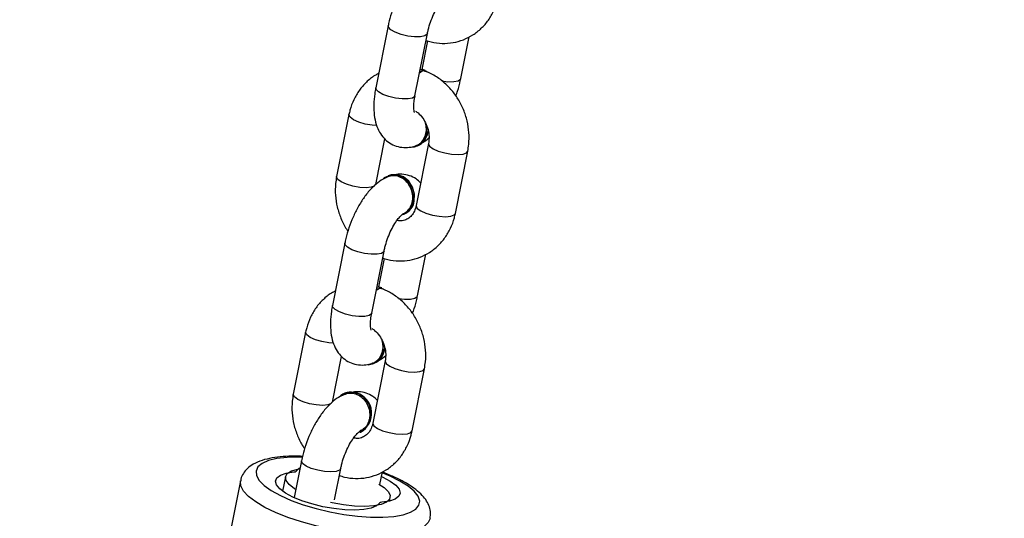
# Model space of a CAD drawing. Units: inches. Extents: x 6234 to 7936, y -15 to 1135.
# Drawn here: x 7397 to 7412, y 319 to 327 of the extents above; entities that cross this region are included whole.
import ezdxf

# ---------------------------------------------------------------- set-up
doc = ezdxf.new("R2010")
doc.units = ezdxf.units.IN
doc.header["$MEASUREMENT"] = 0
doc.layers.add('VP-DIM', color=7, linetype='Continuous')
doc.layers.add('VP-EQ', color=7, linetype='Continuous', true_color=0x8a3492)
doc.styles.get("Standard").update_dxf_attribs({"font": 'arial.ttf'})
doc.dimstyles.get("Standard").update_dxf_attribs({"dimtxt": 14, "dimasz": 20, "dimexe": 20, "dimexo": 50, "dimgap": 20, "dimtad": 0, "dimdec": 0, "dimzin": 0, "dimdsep": 46, "dimtxsty": 'Standard', "dimcen": -0.09, "dimadec": 0, "dimazin": 0, "dimtfac": 1, "dimtdec": 4, "dimtofl": 0, "dimtmove": 0, "dimatfit": 3, "dimfxl": 70, "dimfxlon": 1, "dimtolj": 1, "dimtzin": 0, "dimarcsym": 0})

# ---------------------------------------------------------------- blocks, each defined once
blk = doc.blocks.new('*D79')
at = {"layer": 'Defpoints', "color": 0}
for p in [(7170.569, 825.977), (7185.858, 158.239), (7852.785, 158.239)]:
    blk.add_point(p, dxfattribs=at)
at = {"layer": 'VP-DIM', "color": 0, "lineweight": -2}
for p, q in [((7782.785, 825.977), (7872.785, 825.977)), ((7852.785, 805.977), (7852.785, 527.571)), ((7852.785, 178.239), (7852.785, 456.645)), ((7782.785, 158.239), (7872.785, 158.239))]:
    blk.add_line(p, q, dxfattribs=at)
at = {"layer": 'VP-DIM', "color": 0}
for points in [[(7856.118, 805.977), (7849.452, 805.977), (7852.785, 825.977)], [(7849.452, 178.239), (7856.118, 178.239), (7852.785, 158.239)]]:
    blk.add_solid(points, dxfattribs=at)
at = {"layer": 'VP-DIM', "color": 0, "insert": (7852.785, 492.108), "char_height": 14, "attachment_point": 5, "rotation": 90}
blk.add_mtext('\\A1;690', dxfattribs=at)
blk = doc.blocks.new('*D97')
at = {"layer": 'Defpoints', "color": 0}
for p in [(6964.997, 1014.736), (7401.309, -14.863), (7915.84, -14.863)]:
    blk.add_point(p, dxfattribs=at)
at = {"layer": 'VP-DIM', "color": 0, "lineweight": -2}
for p, q in [((7845.84, 1014.736), (7935.84, 1014.736)), ((7915.84, 994.736), (7915.84, 540.131)), ((7915.84, 5.137), (7915.84, 459.741)), ((7845.84, -14.863), (7935.84, -14.863))]:
    blk.add_line(p, q, dxfattribs=at)
at = {"layer": 'VP-DIM', "color": 0}
for points in [[(7919.173, 994.736), (7912.507, 994.736), (7915.84, 1014.736)], [(7912.507, 5.137), (7919.173, 5.137), (7915.84, -14.863)]]:
    blk.add_solid(points, dxfattribs=at)
at = {"layer": 'VP-DIM', "color": 0, "insert": (7915.84, 499.936), "char_height": 14, "attachment_point": 5, "rotation": 90}
blk.add_mtext('\\A1;1030', dxfattribs=at)
blk = doc.blocks.new('RB1319_ok')
at = {"color": 7, "linetype": 'Continuous', "lineweight": 25}
for p, q in [((753.647, 1111.051), (753.023, 1111.175)), ((755.672, 1110.97), (754.74, 1111.155)), ((753.907, 1110.364), (752.974, 1110.55)), ((753.084, 1110.551), (753.511, 1110.466)), ((753.527, 1110.518), (753.514, 1110.484)), ((754.464, 1110.557), (754.418, 1110.563)), ((754.623, 1110.567), (755.555, 1110.381)), ((756.911, 1110.401), (756.286, 1110.525)), ((758.936, 1110.32), (758.004, 1110.506)), ((754.665, 1110.383), (754.657, 1110.403)), ((755.69, 1110.179), (755.683, 1110.199)), ((752.857, 1109.961), (753.79, 1109.776)), ((755.238, 1109.777), (754.555, 1109.913)), ((755.103, 1109.979), (755.111, 1109.96)), ((757.727, 1109.908), (757.682, 1109.913)), ((757.886, 1109.917), (758.819, 1109.732)), ((759.988, 1109.981), (759.936, 1109.992)), ((757.17, 1109.715), (756.238, 1109.9)), ((756.348, 1109.901), (756.774, 1109.816)), ((756.79, 1109.868), (756.778, 1109.834)), ((759.742, 1109.838), (759.55, 1109.876)), ((757.928, 1109.734), (757.921, 1109.753)), ((758.957, 1109.536), (758.953, 1109.546)), ((754.189, 1109.374), (755.121, 1109.189)), ((758.364, 1109.323), (758.368, 1109.313)), ((756.121, 1109.312), (757.053, 1109.126)), ((758.502, 1109.128), (757.818, 1109.264)), ((759.968, 1109.158), (759.502, 1109.251)), ((757.452, 1108.725), (758.385, 1108.539)), ((759.385, 1108.663), (759.937, 1108.553)), ((759.623, 1108.422), (759.839, 1108.379)), ((759.683, 1107.748), (764.345, 1106.82))]:
    blk.add_line(p, q, dxfattribs=at)
at = {"color": 8, "linetype": 'Continuous', "lineweight": 25, "flags": 128}
for points in [[(754.623, 1110.567), (754.629, 1110.566), (754.664, 1110.584), (754.702, 1110.635), (754.737, 1110.714), (754.765, 1110.81), (754.784, 1110.913), (754.79, 1111.009), (754.783, 1111.087), (754.763, 1111.138), (754.74, 1111.155)], [(753.685, 1110.768), (753.696, 1110.858), (753.695, 1110.946), (753.682, 1111.012), (753.657, 1111.047), (753.647, 1111.051)], [(755.555, 1110.381), (755.561, 1110.381), (755.597, 1110.399), (755.634, 1110.45), (755.669, 1110.528), (755.698, 1110.625), (755.716, 1110.727), (755.722, 1110.823), (755.715, 1110.901), (755.696, 1110.953), (755.672, 1110.97)], [(752.974, 1110.55), (752.984, 1110.546), (753.009, 1110.511), (753.022, 1110.446), (753.023, 1110.357), (753.011, 1110.256), (752.987, 1110.155), (752.955, 1110.067), (752.918, 1110.001), (752.88, 1109.965), (752.857, 1109.961)], [(757.887, 1109.917), (757.892, 1109.917), (757.928, 1109.935), (757.965, 1109.986), (758.001, 1110.064), (758.029, 1110.161), (758.047, 1110.263), (758.053, 1110.359), (758.046, 1110.438), (758.027, 1110.489), (758.003, 1110.506)], [(760.248, 1110.592), (760.31, 1110.564), (760.368, 1110.501), (760.415, 1110.405), (760.452, 1110.278), (760.477, 1110.125), (760.489, 1109.948), (760.488, 1109.751), (760.474, 1109.541), (760.448, 1109.321), (760.41, 1109.097), (760.361, 1108.876), (760.302, 1108.661), (760.235, 1108.459), (760.161, 1108.275), (760.083, 1108.112), (760.002, 1107.976), (759.919, 1107.869), (759.838, 1107.794), (759.76, 1107.753), (759.688, 1107.747), (759.683, 1107.748)], [(753.907, 1110.364), (753.917, 1110.361), (753.941, 1110.326), (753.955, 1110.26), (753.955, 1110.171), (753.943, 1110.071), (753.919, 1109.97), (753.887, 1109.881), (753.85, 1109.815), (753.813, 1109.78), (753.79, 1109.776)], [(756.949, 1110.119), (756.959, 1110.208), (756.959, 1110.297), (756.945, 1110.362), (756.92, 1110.397), (756.911, 1110.401)], [(759.329, 1108.672), (759.328, 1108.622), (759.333, 1108.448), (759.352, 1108.295), (759.382, 1108.169), (759.425, 1108.073), (759.477, 1108.01), (759.538, 1107.981), (759.606, 1107.987), (759.679, 1108.028), (759.755, 1108.103), (759.831, 1108.21), (759.906, 1108.346), (759.978, 1108.506), (760.043, 1108.687), (760.102, 1108.882), (760.15, 1109.087), (760.189, 1109.296), (760.215, 1109.501), (760.229, 1109.699), (760.23, 1109.882), (760.218, 1110.046), (760.193, 1110.185), (760.157, 1110.297), (760.109, 1110.377), (760.052, 1110.423), (759.988, 1110.435), (759.917, 1110.411), (759.842, 1110.353), (759.766, 1110.261), (759.69, 1110.139), (759.616, 1109.991), (759.567, 1109.872)], [(758.819, 1109.732), (758.825, 1109.731), (758.86, 1109.749), (758.898, 1109.8), (758.933, 1109.879), (758.962, 1109.975), (758.98, 1110.077), (758.986, 1110.174), (758.979, 1110.252), (758.959, 1110.303), (758.936, 1110.32)], [(754.355, 1109.793), (754.35, 1109.72), (754.332, 1109.618), (754.303, 1109.522), (754.268, 1109.443), (754.23, 1109.392), (754.195, 1109.374), (754.189, 1109.374)], [(756.238, 1109.9), (756.248, 1109.897), (756.272, 1109.862), (756.286, 1109.796), (756.286, 1109.707), (756.274, 1109.607), (756.25, 1109.506), (756.218, 1109.417), (756.181, 1109.351), (756.144, 1109.316), (756.121, 1109.312)], [(755.264, 1109.757), (755.281, 1109.709), (755.288, 1109.631), (755.282, 1109.535), (755.264, 1109.432), (755.236, 1109.336), (755.2, 1109.258), (755.163, 1109.206), (755.127, 1109.188), (755.121, 1109.189)], [(757.17, 1109.715), (757.18, 1109.711), (757.205, 1109.676), (757.218, 1109.61), (757.219, 1109.522), (757.207, 1109.421), (757.183, 1109.32), (757.151, 1109.231), (757.114, 1109.166), (757.076, 1109.13), (757.053, 1109.126)], [(759.502, 1109.251), (759.525, 1109.234), (759.544, 1109.183), (759.551, 1109.104), (759.545, 1109.008), (759.527, 1108.906), (759.499, 1108.81), (759.464, 1108.731), (759.426, 1108.68), (759.39, 1108.662), (759.384, 1108.663)], [(757.619, 1109.143), (757.613, 1109.071), (757.595, 1108.968), (757.567, 1108.872), (757.532, 1108.794), (757.494, 1108.742), (757.458, 1108.724), (757.452, 1108.725)], [(758.526, 1109.109), (758.545, 1109.06), (758.552, 1108.981), (758.546, 1108.885), (758.528, 1108.783), (758.499, 1108.687), (758.464, 1108.608), (758.426, 1108.557), (758.391, 1108.539), (758.385, 1108.539)]]:
    blk.add_lwpolyline(points, dxfattribs=at)
at = {"color": 7, "linetype": 'Continuous', "lineweight": 25, "flags": 128}
for points in [[(753.085, 1110.548), (753.087, 1110.533), (753.087, 1110.528)], [(753.547, 1110.436), (753.543, 1110.442), (753.523, 1110.495), (753.539, 1110.538), (753.544, 1110.542)], [(754.471, 1110.538), (754.366, 1110.541), (754.357, 1110.54)], [(753.514, 1110.443), (753.511, 1110.461), (753.514, 1110.484)], [(755.489, 1110.353), (755.385, 1110.357), (755.281, 1110.328), (755.191, 1110.271), (755.125, 1110.192), (755.092, 1110.1), (755.095, 1110.007), (755.103, 1109.979)], [(755.497, 1110.333), (755.392, 1110.337), (755.288, 1110.309), (755.198, 1110.251), (755.133, 1110.172), (755.099, 1110.08), (755.102, 1109.987), (755.141, 1109.904), (755.15, 1109.893)], [(759.622, 1109.862), (759.631, 1109.881), (759.691, 1109.992), (759.752, 1110.075), (759.812, 1110.125), (759.868, 1110.14), (759.917, 1110.12), (759.958, 1110.066), (759.989, 1109.98), (760.007, 1109.866)], [(759.734, 1109.824), (759.786, 1109.902), (759.848, 1109.965), (759.906, 1109.992), (759.959, 1109.983), (760.004, 1109.937), (760.038, 1109.858), (760.059, 1109.748), (760.068, 1109.612), (760.064, 1109.458), (760.046, 1109.292), (760.015, 1109.122), (760.009, 1109.096)], [(756.348, 1109.898), (756.35, 1109.883), (756.35, 1109.878)], [(756.778, 1109.793), (756.774, 1109.811), (756.778, 1109.834)], [(756.811, 1109.786), (756.807, 1109.793), (756.787, 1109.845), (756.802, 1109.888), (756.807, 1109.893)], [(757.735, 1109.888), (757.63, 1109.892), (757.621, 1109.891)], [(760.019, 1109.833), (760.062, 1109.786), (760.095, 1109.706), (760.116, 1109.597), (760.124, 1109.464), (760.119, 1109.312), (760.102, 1109.15), (760.073, 1108.983), (760.032, 1108.82), (759.984, 1108.668), (759.928, 1108.533), (759.868, 1108.422), (759.807, 1108.34), (759.747, 1108.289), (759.691, 1108.274), (759.641, 1108.294), (759.601, 1108.348), (759.57, 1108.434), (759.552, 1108.548)], [(758.364, 1109.323), (758.349, 1109.398), (758.365, 1109.493)], [(759.612, 1109.249), (759.614, 1109.234), (759.614, 1109.229)], [(759.539, 1108.581), (759.497, 1108.628), (759.489, 1108.642)], [(759.817, 1108.576), (759.804, 1108.556), (759.742, 1108.477), (759.681, 1108.431), (759.625, 1108.422), (759.576, 1108.45), (759.537, 1108.513), (759.509, 1108.608), (759.503, 1108.639)]]:
    blk.add_lwpolyline(points, dxfattribs=at)
at = {"color": 7, "linetype": 'Continuous', "lineweight": 25}
for centre, radius, start, end in [((754.423, 1110.308), 0.252, 22.1063, 80.8685), ((754.436, 1110.297), 0.244, 3.7173, 81.8115), ((755.449, 1110.104), 0.252, 22.1073, 80.8641), ((755.457, 1110.084), 0.252, 22.1066, 80.8676), ((757.687, 1109.658), 0.252, 22.1079, 80.8635), ((757.7, 1109.647), 0.243, 3.7095, 81.8192), ((760.052, 1109.864), 0.0452, 177.9923, 223.487), ((758.671, 1109.392), 0.322, 28.6158, 161.6941), ((758.674, 1109.382), 0.322, 28.6166, 161.6933), ((758.589, 1109.398), 0.236, 158.6924, 227.0842), ((759.507, 1108.55), 0.0451, 357.9327, 43.5118)]:
    blk.add_arc(centre, radius, start, end, dxfattribs=at)
for points, knots in [([(753.078, 1110.529), (753.086, 1110.555), (753.11, 1110.634), (753.126, 1110.771), (753.114, 1110.935), (753.071, 1111.092), (752.998, 1111.235), (752.898, 1111.362), (752.776, 1111.468), (752.633, 1111.551), (752.508, 1111.597), (752.431, 1111.614), (752.409, 1111.619)], [0, 0, 0, 0, 0.055096, 0.169934, 0.28382, 0.39633, 0.507866, 0.618916, 0.730074, 0.841914, 0.954811, 1, 1, 1, 1]), ([(754.74, 1111.155), (754.705, 1111.161), (754.614, 1111.176), (754.46, 1111.177), (754.284, 1111.15), (754.113, 1111.095), (753.952, 1111.012), (753.807, 1110.906), (753.684, 1110.777), (753.591, 1110.642), (753.551, 1110.548), (753.533, 1110.507)], [0, 0, 0, 0, 0.07163, 0.189493, 0.307925, 0.427002, 0.54659, 0.666538, 0.786669, 0.906696, 1, 1, 1, 1]), ([(753.91, 1110.975), (753.886, 1110.985), (753.81, 1111.013), (753.721, 1111.035), (753.658, 1111.048), (753.647, 1111.051)], [0, 0, 0, 0, 0.28169, 0.874567, 1, 1, 1, 1]), ([(756.342, 1109.88), (756.35, 1109.905), (756.374, 1109.985), (756.389, 1110.122), (756.378, 1110.286), (756.334, 1110.442), (756.261, 1110.586), (756.162, 1110.712), (756.039, 1110.818), (755.897, 1110.901), (755.771, 1110.948), (755.694, 1110.965), (755.672, 1110.97)], [0, 0, 0, 0, 0.055095, 0.169933, 0.283819, 0.396329, 0.507861, 0.618916, 0.730075, 0.841914, 0.954811, 1, 1, 1, 1]), ([(752.974, 1110.55), (752.955, 1110.554), (752.898, 1110.566), (752.8, 1110.596), (752.686, 1110.642), (752.582, 1110.696), (752.501, 1110.75), (752.447, 1110.796), (752.418, 1110.828), (752.411, 1110.84), (752.412, 1110.838), (752.412, 1110.838)], [0, 0, 0, 0, 0.075291, 0.22002, 0.366436, 0.512266, 0.654371, 0.77658, 0.889973, 0.998122, 1, 1, 1, 1]), ([(751.856, 1110.614), (751.868, 1110.587), (751.898, 1110.522), (751.969, 1110.426), (752.071, 1110.324), (752.199, 1110.227), (752.345, 1110.141), (752.503, 1110.067), (752.664, 1110.009), (752.783, 1109.977), (752.846, 1109.964), (752.857, 1109.961)], [0, 0, 0, 0, 0.081441, 0.197988, 0.325976, 0.461176, 0.593711, 0.72345, 0.851948, 0.974172, 1, 1, 1, 1]), ([(753.561, 1110.433), (753.553, 1110.444), (753.532, 1110.472), (753.526, 1110.501), (753.537, 1110.514), (753.538, 1110.515)], [0, 0, 0, 0, 0.3622712, 0.9429832, 1, 1, 1, 1]), ([(754.139, 1110.372), (754.147, 1110.385), (754.172, 1110.424), (754.24, 1110.482), (754.335, 1110.536), (754.441, 1110.569), (754.54, 1110.579), (754.597, 1110.57), (754.623, 1110.567)], [0, 0, 0, 0, 0.091519, 0.284557, 0.474566, 0.663239, 0.851127, 1, 1, 1, 1]), ([(754.657, 1110.373), (754.651, 1110.387), (754.635, 1110.428), (754.583, 1110.484), (754.5, 1110.526), (754.406, 1110.541), (754.345, 1110.528), (754.317, 1110.521)], [0, 0, 0, 0, 0.123839, 0.351062, 0.57828, 0.805526, 1, 1, 1, 1]), ([(754.612, 1110.472), (754.611, 1110.474), (754.593, 1110.511), (754.566, 1110.544), (754.54, 1110.574)], [0, 0, 0, 0, 0.045179, 1, 1, 1, 1]), ([(758.004, 1110.506), (757.969, 1110.511), (757.877, 1110.527), (757.724, 1110.527), (757.548, 1110.5), (757.377, 1110.445), (757.216, 1110.363), (757.071, 1110.256), (756.948, 1110.128), (756.855, 1109.993), (756.814, 1109.899), (756.797, 1109.857)], [0, 0, 0, 0, 0.071631, 0.189494, 0.307918, 0.427003, 0.546591, 0.666539, 0.786671, 0.906696, 1, 1, 1, 1]), ([(760.246, 1110.59), (760.22, 1110.594), (760.162, 1110.603), (760.072, 1110.582), (759.984, 1110.54), (759.898, 1110.472), (759.812, 1110.376), (759.726, 1110.249), (759.645, 1110.094), (759.589, 1109.966), (759.56, 1109.89), (759.555, 1109.875)], [0, 0, 0, 0, 0.077701, 0.176774, 0.279053, 0.393921, 0.528371, 0.677021, 0.823439, 0.965778, 1, 1, 1, 1]), ([(753.79, 1109.776), (753.819, 1109.771), (753.905, 1109.755), (754.044, 1109.743), (754.198, 1109.75), (754.335, 1109.778), (754.45, 1109.827), (754.544, 1109.895), (754.618, 1109.98), (754.667, 1110.082), (754.688, 1110.194), (754.681, 1110.296), (754.663, 1110.356), (754.655, 1110.381)], [0, 0, 0, 0, 0.060084, 0.175575, 0.29549, 0.406685, 0.504762, 0.594176, 0.679514, 0.763565, 0.851777, 0.936574, 1, 1, 1, 1]), ([(754.158, 1110.356), (754.156, 1110.356), (754.151, 1110.354), (754.109, 1110.346), (754.042, 1110.346), (753.97, 1110.353), (753.922, 1110.362), (753.907, 1110.364)], [0, 0, 0, 0, 0.194493, 0.407029, 0.635821, 0.883743, 1, 1, 1, 1]), ([(755.213, 1110.449), (755.192, 1110.427), (755.147, 1110.378), (755.101, 1110.28), (755.081, 1110.169), (755.083, 1110.092), (755.093, 1110.057), (755.093, 1110.056)], [0, 0, 0, 0, 0.2149173, 0.4690813, 0.7357981, 0.9922051, 1, 1, 1, 1]), ([(755.555, 1110.381), (755.569, 1110.378), (755.613, 1110.368), (755.677, 1110.337), (755.735, 1110.288), (755.772, 1110.227), (755.789, 1110.164), (755.781, 1110.114), (755.778, 1110.094)], [0, 0, 0, 0, 0.077977, 0.254619, 0.43658, 0.632616, 0.852155, 1, 1, 1, 1]), ([(757.174, 1110.326), (757.15, 1110.335), (757.074, 1110.364), (756.985, 1110.386), (756.922, 1110.399), (756.911, 1110.401)], [0, 0, 0, 0, 0.28169, 0.874567, 1, 1, 1, 1]), ([(755.678, 1110.18), (755.675, 1110.189), (755.661, 1110.225), (755.613, 1110.276), (755.532, 1110.32), (755.434, 1110.336), (755.334, 1110.321), (755.24, 1110.278), (755.165, 1110.212), (755.117, 1110.129), (755.099, 1110.04), (755.115, 1109.984), (755.123, 1109.957)], [0, 0, 0, 0, 0.036291, 0.143542, 0.250792, 0.358047, 0.465265, 0.572444, 0.679601, 0.78673, 0.893852, 1, 1, 1, 1]), ([(759.605, 1109.23), (759.613, 1109.256), (759.638, 1109.335), (759.653, 1109.472), (759.642, 1109.636), (759.598, 1109.793), (759.525, 1109.936), (759.425, 1110.063), (759.303, 1110.169), (759.161, 1110.252), (759.035, 1110.298), (758.958, 1110.315), (758.936, 1110.32)], [0, 0, 0, 0, 0.055095, 0.169932, 0.283819, 0.396332, 0.507863, 0.618917, 0.730067, 0.841915, 0.954809, 1, 1, 1, 1]), ([(756.238, 1109.9), (756.219, 1109.905), (756.162, 1109.917), (756.063, 1109.947), (755.949, 1109.993), (755.846, 1110.047), (755.765, 1110.1), (755.71, 1110.147), (755.682, 1110.179), (755.675, 1110.191), (755.676, 1110.189), (755.676, 1110.189)], [0, 0, 0, 0, 0.075292, 0.220021, 0.36644, 0.512266, 0.654373, 0.776574, 0.889973, 0.998122, 1, 1, 1, 1]), ([(755.119, 1109.965), (755.132, 1109.938), (755.161, 1109.872), (755.233, 1109.776), (755.334, 1109.674), (755.462, 1109.578), (755.609, 1109.491), (755.767, 1109.417), (755.928, 1109.359), (756.047, 1109.327), (756.11, 1109.314), (756.121, 1109.312)], [0, 0, 0, 0, 0.081438, 0.197987, 0.325974, 0.461175, 0.59371, 0.72345, 0.851956, 0.974172, 1, 1, 1, 1]), ([(757.401, 1109.72), (757.41, 1109.733), (757.435, 1109.773), (757.504, 1109.832), (757.599, 1109.887), (757.704, 1109.919), (757.804, 1109.929), (757.861, 1109.921), (757.886, 1109.917)], [0, 0, 0, 0, 0.0981784, 0.2898016, 0.4784164, 0.6657046, 0.8522195, 1, 1, 1, 1]), ([(757.876, 1109.823), (757.875, 1109.825), (757.857, 1109.862), (757.83, 1109.894), (757.804, 1109.925)], [0, 0, 0, 0, 0.045181, 1, 1, 1, 1]), ([(753.575, 1109.819), (753.584, 1109.799), (753.617, 1109.732), (753.701, 1109.632), (753.822, 1109.526), (753.964, 1109.443), (754.09, 1109.396), (754.167, 1109.379), (754.189, 1109.374)], [0, 0, 0, 0, 0.084217, 0.290876, 0.497725, 0.705852, 0.91595, 1, 1, 1, 1]), ([(756.825, 1109.784), (756.816, 1109.795), (756.795, 1109.823), (756.79, 1109.852), (756.801, 1109.864), (756.802, 1109.865)], [0, 0, 0, 0, 0.362286, 0.942982, 1, 1, 1, 1]), ([(757.921, 1109.723), (757.915, 1109.738), (757.899, 1109.779), (757.846, 1109.835), (757.763, 1109.876), (757.67, 1109.892), (757.609, 1109.878), (757.581, 1109.872)], [0, 0, 0, 0, 0.123839, 0.351061, 0.578259, 0.805523, 1, 1, 1, 1]), ([(758.477, 1109.8), (758.456, 1109.777), (758.41, 1109.729), (758.365, 1109.631), (758.343, 1109.529), (758.351, 1109.465), (758.354, 1109.439)], [0, 0, 0, 0, 0.233057, 0.508654, 0.797896, 1, 1, 1, 1]), ([(757.053, 1109.126), (757.083, 1109.121), (757.168, 1109.105), (757.308, 1109.094), (757.462, 1109.1), (757.598, 1109.129), (757.713, 1109.178), (757.808, 1109.245), (757.881, 1109.331), (757.931, 1109.433), (757.951, 1109.544), (757.945, 1109.647), (757.926, 1109.706), (757.918, 1109.732)], [0, 0, 0, 0, 0.060075, 0.175567, 0.295482, 0.406682, 0.504755, 0.59417, 0.679508, 0.763564, 0.851773, 0.93657, 1, 1, 1, 1]), ([(757.422, 1109.707), (757.419, 1109.706), (757.415, 1109.704), (757.373, 1109.697), (757.306, 1109.696), (757.234, 1109.703), (757.186, 1109.712), (757.17, 1109.715)], [0, 0, 0, 0, 0.194498, 0.407036, 0.635812, 0.883742, 1, 1, 1, 1]), ([(758.399, 1109.283), (758.387, 1109.309), (758.363, 1109.361), (758.369, 1109.452), (758.405, 1109.538), (758.471, 1109.611), (758.559, 1109.664), (758.658, 1109.689), (758.758, 1109.685), (758.846, 1109.651), (758.91, 1109.599), (758.93, 1109.554), (758.938, 1109.535)], [0, 0, 0, 0, 0.103021, 0.206042, 0.309063, 0.412088, 0.515102, 0.618122, 0.721164, 0.824204, 0.92725, 1, 1, 1, 1]), ([(758.819, 1109.732), (758.832, 1109.729), (758.877, 1109.718), (758.941, 1109.688), (758.999, 1109.638), (759.036, 1109.578), (759.053, 1109.515), (759.045, 1109.464), (759.041, 1109.444)], [0, 0, 0, 0, 0.077977, 0.254631, 0.436593, 0.632614, 0.852155, 1, 1, 1, 1]), ([(759.502, 1109.251), (759.482, 1109.255), (759.426, 1109.267), (759.327, 1109.297), (759.213, 1109.343), (759.11, 1109.397), (759.029, 1109.451), (758.974, 1109.497), (758.945, 1109.529), (758.939, 1109.542), (758.94, 1109.539), (758.94, 1109.539)], [0, 0, 0, 0, 0.075291, 0.220018, 0.366422, 0.512258, 0.654363, 0.776563, 0.88996, 0.998121, 1, 1, 1, 1]), ([(755.121, 1109.189), (755.156, 1109.183), (755.248, 1109.168), (755.401, 1109.167), (755.577, 1109.194), (755.747, 1109.251), (755.869, 1109.307), (755.927, 1109.351), (755.938, 1109.359)], [0, 0, 0, 0, 0.125046, 0.330822, 0.537592, 0.745503, 0.954291, 1, 1, 1, 1]), ([(758.38, 1109.323), (758.392, 1109.296), (758.421, 1109.23), (758.49, 1109.134), (758.59, 1109.032), (758.717, 1108.935), (758.862, 1108.847), (759.019, 1108.772), (759.18, 1108.713), (759.303, 1108.679), (759.37, 1108.666), (759.385, 1108.663)], [0, 0, 0, 0, 0.08122, 0.195876, 0.322041, 0.456254, 0.588011, 0.71692, 0.844475, 0.965722, 1, 1, 1, 1]), ([(756.839, 1109.169), (756.848, 1109.15), (756.88, 1109.082), (756.964, 1108.983), (757.085, 1108.876), (757.228, 1108.793), (757.354, 1108.747), (757.43, 1108.73), (757.452, 1108.725)], [0, 0, 0, 0, 0.084215, 0.290876, 0.497729, 0.705851, 0.91595, 1, 1, 1, 1]), ([(758.385, 1108.539), (758.42, 1108.534), (758.511, 1108.518), (758.665, 1108.518), (758.841, 1108.544), (759.011, 1108.601), (759.133, 1108.658), (759.191, 1108.702), (759.202, 1108.71)], [0, 0, 0, 0, 0.124967, 0.330611, 0.53725, 0.745029, 0.953683, 1, 1, 1, 1]), ([(759.318, 1108.678), (759.316, 1108.64), (759.312, 1108.537), (759.319, 1108.383), (759.339, 1108.218), (759.375, 1108.069), (759.426, 1107.948), (759.492, 1107.854), (759.569, 1107.79), (759.636, 1107.754), (759.676, 1107.751), (759.684, 1107.751)], [0, 0, 0, 0, 0.082928, 0.22229, 0.36417, 0.51032, 0.663258, 0.7781, 0.879821, 0.97625, 1, 1, 1, 1])]:
    blk.add_open_spline(points, degree=3, knots=knots, dxfattribs=at)
blk = doc.blocks.new('RB1319 2D_')
at = {"rotation": 270}
blk.add_blockref('RB1319_ok', (6293.034, 1079.367), dxfattribs=at)

msp = doc.modelspace()

# ---------------------------------------------------------------- block references
at = {"layer": 'VP-EQ', "color": 0}
msp.add_blockref('RB1319 2D_', (0, 0), dxfattribs=at)

# ---------------------------------------------------------------- dimensions: what is measured, and where the dimension line sits
at = {"layer": 'VP-DIM', "color": 0}
dim = msp.add_linear_dim(base=(7915.84, -14.863), p1=(6964.997, 1014.736), p2=(7401.309, -14.863), angle=90, dimstyle='Standard', dxfattribs=at)
dim.commit()
dim.dimension.update_dxf_attribs({"geometry": '*D97', "text_midpoint": (7915.84, 499.936)})
dim = msp.add_linear_dim(base=(7852.785, 158.239), p1=(7170.569, 825.977), p2=(7185.858, 158.239), angle=90, text='690', dimstyle='Standard', dxfattribs=at)
dim.commit()
dim.dimension.update_dxf_attribs({"geometry": '*D79', "text_midpoint": (7852.785, 492.108)})

doc.saveas('drawing.dxf')
